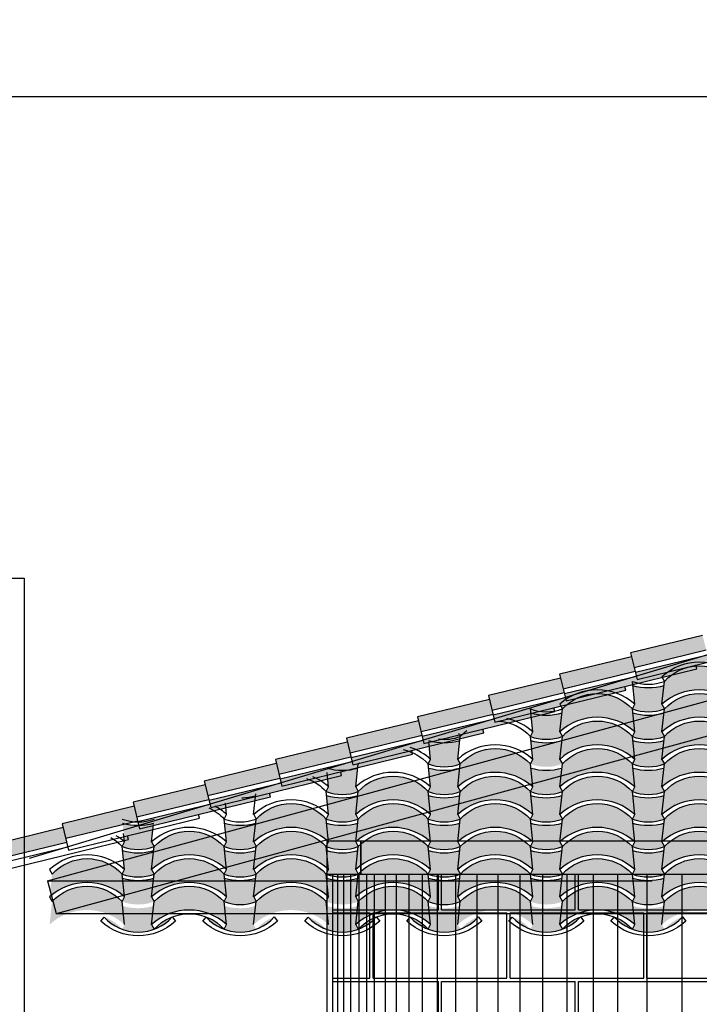
# Model space of a CAD drawing. Units: millimetres. Extents: x 648 to 883, y 377 to 426.
# Drawn here: x 663 to 665, y 380 to 383 of the extents above; entities that cross this region are included whole.
import ezdxf

# ---------------------------------------------------------------- set-up
doc = ezdxf.new("R2010")
doc.units = ezdxf.units.MM
doc.header["$LTSCALE"] = 0.01
for name, color, linetype in [('1', 1, 'Continuous'), ('2', 2, 'Continuous'), ('4', 4, 'Continuous')]:
    doc.layers.add(name, color=color, linetype=linetype)
doc.styles.add('jedv01', font='romans.shx')
doc.dimstyles.new('1.100', dxfattribs={"dimtxt": 0.15, "dimasz": 0.1, "dimexe": 0.175, "dimexo": 0.25, "dimgap": 0.04, "dimtad": 1, "dimrnd": 0.01, "dimzin": 4, "dimtxsty": 'jedv01', "dimblk": 'OBLIQUE', "dimcen": 0, "dimse1": 1, "dimse2": 1, "dimclre": 1, "dimazin": 0, "dimtfac": 1, "dimtix": 1, "dimtmove": 1, "dimatfit": 0, "dimldrblk": 'OBLIQUE', "dimfxl": 0, "dimarcsym": 0})

# ---------------------------------------------------------------- blocks, each defined once
blk = doc.blocks.new('_Oblique')
at = {"color": 0, "linetype": 'ByBlock', "lineweight": -2}
blk.add_line((-0.5, -0.5), (0.5, 0.5), dxfattribs=at)
blk = doc.blocks.new('*D471')
at = {"layer": '4', "color": 0, "linetype": 'ByBlock', "lineweight": -2}
blk.add_line((662.6809, 382.6489), (667.4309, 382.6489), dxfattribs=at)
at = {"layer": 'Defpoints', "color": 0, "linetype": 'ByBlock'}
for p in [(667.4309, 382.6489), (662.6809, 381.2187), (667.4309, 380.0107)]:
    blk.add_point(p, dxfattribs=at)
at = {"layer": '4', "color": 0, "linetype": 'ByBlock', "lineweight": -2, "xscale": 0.1, "yscale": 0.1, "zscale": 0.1, "rotation": 180}
blk.add_blockref('_Oblique', (662.6809, 382.6489), dxfattribs=at)
at = {"layer": '4', "color": 0, "linetype": 'ByBlock', "lineweight": -2, "xscale": 0.1, "yscale": 0.1, "zscale": 0.1}
blk.add_blockref('_Oblique', (667.4309, 382.6489), dxfattribs=at)
at = {"layer": '4', "color": 0, "linetype": 'ByBlock', "insert": (665.0559, 382.7782), "char_height": 0.15, "attachment_point": 5, "style": 'jedv01'}
blk.add_mtext('4,75', dxfattribs=at)

msp = doc.modelspace()

# ---------------------------------------------------------------- hatches: boundary and pattern name
at = {"layer": '1', "linetype": 'ByBlock'}
for points in [[(664.7322, 380.9124), (664.7322, 380.9123), (664.7322, 380.9123), (664.7322, 380.9123), (664.7308, 380.8994, 0.000021), (664.7308, 380.8994, -0.000021), (664.7308, 380.8994), (664.7249, 380.8444, -0.387598), (664.9473, 380.8444), (664.9404, 380.9124, 0.440029)], [(664.7306, 380.8994, -0.14211), (664.6386, 380.8994), (664.6442, 380.8444), (664.6373, 380.8307, 0.180693), (664.732, 380.8307), (664.7247, 380.8444)], [(664.6373, 380.8306, 0.441202), (664.4294, 380.8307), (664.4294, 380.8307, -0.00061), (664.4291, 380.8306), (664.4277, 380.8176, 0.000021), (664.4277, 380.8177, -0.000021), (664.4277, 380.8176), (664.4218, 380.7627, -0.387598), (664.6442, 380.7627)], [(664.9405, 380.8306, 0.441202), (664.7325, 380.8307), (664.7325, 380.8307, -0.00061), (664.7322, 380.8306), (664.7308, 380.8176, 0.000021), (664.7308, 380.8177, -0.000021), (664.7308, 380.8176), (664.7249, 380.7627, -0.387598), (664.9473, 380.7627)], [(664.4277, 380.8176, -0.14211), (664.3357, 380.8177), (664.3413, 380.7627), (664.3344, 380.749, 0.180693), (664.4291, 380.749), (664.4218, 380.7627)], [(664.7306, 380.8176, -0.14211), (664.6386, 380.8177), (664.6442, 380.7627), (664.6373, 380.749, 0.180693), (664.732, 380.749), (664.7247, 380.7627)], [(664.4291, 380.749), (664.4291, 380.7489), (664.4291, 380.7489), (664.4291, 380.7489), (664.4277, 380.7359, 0.000021), (664.4277, 380.7359, -0.000021), (664.4277, 380.7359), (664.4218, 380.681, -0.387598), (664.6442, 380.681), (664.6373, 380.749, 0.440029)], [(664.7322, 380.749), (664.7322, 380.7489), (664.7322, 380.7489), (664.7322, 380.7489), (664.7308, 380.7359, 0.000021), (664.7308, 380.7359, -0.000021), (664.7308, 380.7359), (664.7249, 380.681, -0.387598), (664.9473, 380.681), (664.9404, 380.749, 0.440029)], [(664.1246, 380.7359, -0.14211), (664.0326, 380.736), (664.0381, 380.681), (664.0313, 380.6673, 0.180693), (664.126, 380.6673), (664.1186, 380.681)], [(664.4277, 380.7359, -0.14211), (664.3357, 380.736), (664.3413, 380.681), (664.3344, 380.6673, 0.180693), (664.4291, 380.6673), (664.4218, 380.681)], [(664.7306, 380.7359, -0.14211), (664.6386, 380.736), (664.6442, 380.681), (664.6373, 380.6673, 0.180693), (664.732, 380.6673), (664.7247, 380.681)], [(664.1262, 380.6673), (664.1262, 380.6672), (664.1262, 380.6672), (664.1262, 380.6672), (664.1248, 380.6542, 0.000021), (664.1248, 380.6542, -0.000021), (664.1248, 380.6542), (664.1189, 380.5993, -0.387598), (664.3413, 380.5993), (664.3344, 380.6673, 0.440029)], [(664.4291, 380.6673), (664.4291, 380.6672), (664.4291, 380.6672), (664.4291, 380.6672), (664.4277, 380.6542, 0.000021), (664.4277, 380.6542, -0.000021), (664.4277, 380.6542), (664.4218, 380.5993, -0.387598), (664.6442, 380.5993), (664.6373, 380.6673, 0.440029)], [(664.7322, 380.6673), (664.7322, 380.6672), (664.7322, 380.6672), (664.7322, 380.6672), (664.7308, 380.6542, 0.000021), (664.7308, 380.6542, -0.000021), (664.7308, 380.6542), (664.7249, 380.5993, -0.387598), (664.9473, 380.5993), (664.9404, 380.6673, 0.440029)], [(663.8217, 380.6542, -0.14211), (663.7297, 380.6543), (663.7352, 380.5993), (663.7284, 380.5855, 0.180693), (663.8231, 380.5855), (663.8157, 380.5993)], [(663.823, 380.5851), (663.8217, 380.5725, 0.000021), (663.8217, 380.5725, -0.000021), (663.8217, 380.5725), (663.8157, 380.5175, -0.387598), (664.0381, 380.5175), (664.0313, 380.5854, 0.442338)], [(664.1246, 380.6542, -0.14211), (664.0326, 380.6543), (664.0381, 380.5993), (664.0313, 380.5855, 0.180693), (664.126, 380.5855), (664.1186, 380.5993)], [(664.1262, 380.5851), (664.1248, 380.5725, 0.000021), (664.1248, 380.5725, -0.000021), (664.1248, 380.5725), (664.1189, 380.5175, -0.387598), (664.3413, 380.5175), (664.3344, 380.5854, 0.442338)], [(664.4277, 380.6542, -0.14211), (664.3357, 380.6543), (664.3413, 380.5993), (664.3344, 380.5855, 0.180693), (664.4291, 380.5855), (664.4218, 380.5993)], [(664.429, 380.5851), (664.4277, 380.5725, 0.000021), (664.4277, 380.5725, -0.000021), (664.4277, 380.5725), (664.4218, 380.5175, -0.387598), (664.6442, 380.5175), (664.6373, 380.5854, 0.442338)], [(664.7306, 380.6542, -0.14211), (664.6386, 380.6543), (664.6442, 380.5993), (664.6373, 380.5855, 0.180693), (664.732, 380.5855), (664.7247, 380.5993)], [(664.7322, 380.5851), (664.7308, 380.5725, 0.000021), (664.7308, 380.5725, -0.000021), (664.7308, 380.5725), (664.7249, 380.5175, -0.387598), (664.9473, 380.5175), (664.9405, 380.5854, 0.442338)], [(663.8217, 380.5725, -0.14211), (663.7297, 380.5725), (663.7352, 380.5175), (663.7284, 380.5038, 0.180693), (663.8231, 380.5038), (663.8157, 380.5175)], [(664.1246, 380.5725, -0.14211), (664.0326, 380.5725), (664.0381, 380.5175), (664.0313, 380.5038, 0.180693), (664.126, 380.5038), (664.1186, 380.5175)], [(664.4277, 380.5725, -0.14211), (664.3357, 380.5725), (664.3413, 380.5175), (664.3344, 380.5038, 0.180693), (664.4291, 380.5038), (664.4218, 380.5175)], [(664.7306, 380.5725, -0.14211), (664.6386, 380.5725), (664.6442, 380.5175), (664.6373, 380.5038, 0.180693), (664.732, 380.5038), (664.7247, 380.5175)], [(663.5202, 380.5038), (663.5202, 380.5037), (663.5202, 380.5037), (663.5202, 380.5037), (663.5188, 380.4908, 0.000021), (663.5188, 380.4908, -0.000021), (663.5188, 380.4908), (663.5128, 380.4358, -0.387598), (663.7352, 380.4358), (663.7284, 380.5038, 0.440029)], [(663.8231, 380.5038), (663.8231, 380.5037), (663.8231, 380.5037), (663.8231, 380.5037), (663.8217, 380.4908, 0.000021), (663.8217, 380.4908, -0.000021), (663.8217, 380.4908), (663.8157, 380.4358, -0.387598), (664.0381, 380.4358), (664.0313, 380.5038, 0.440029)], [(664.1262, 380.5038), (664.1262, 380.5037), (664.1262, 380.5037), (664.1262, 380.5037), (664.1248, 380.4908, 0.000021), (664.1248, 380.4908, -0.000021), (664.1248, 380.4908), (664.1189, 380.4358, -0.387598), (664.3413, 380.4358), (664.3344, 380.5038, 0.440029)], [(664.4291, 380.5038), (664.4291, 380.5037), (664.4291, 380.5037), (664.4291, 380.5037), (664.4277, 380.4908, 0.000021), (664.4277, 380.4908, -0.000021), (664.4277, 380.4908), (664.4218, 380.4358, -0.387598), (664.6442, 380.4358), (664.6373, 380.5038, 0.440029)], [(664.7322, 380.5038), (664.7322, 380.5037), (664.7322, 380.5037), (664.7322, 380.5037), (664.7308, 380.4908, 0.000021), (664.7308, 380.4908, -0.000021), (664.7308, 380.4908), (664.7249, 380.4358, -0.387598), (664.9473, 380.4358), (664.9404, 380.5038, 0.440029)], [(663.2156, 380.4908, -0.14211), (663.1237, 380.4908), (663.1292, 380.4358), (663.1224, 380.4221, 0.180693), (663.217, 380.4221), (663.2097, 380.4358)], [(663.5185, 380.4908, -0.14211), (663.4266, 380.4908), (663.4321, 380.4358), (663.4253, 380.4221, 0.180693), (663.5199, 380.4221), (663.5126, 380.4358)], [(663.8217, 380.4908, -0.14211), (663.7297, 380.4908), (663.7352, 380.4358), (663.7284, 380.4221, 0.180693), (663.8231, 380.4221), (663.8157, 380.4358)], [(664.1246, 380.4908, -0.14211), (664.0326, 380.4908), (664.0381, 380.4358), (664.0313, 380.4221, 0.180693), (664.126, 380.4221), (664.1186, 380.4358)], [(664.4277, 380.4908, -0.14211), (664.3357, 380.4908), (664.3413, 380.4358), (664.3344, 380.4221, 0.180693), (664.4291, 380.4221), (664.4218, 380.4358)], [(664.7306, 380.4908, -0.14211), (664.6386, 380.4908), (664.6442, 380.4358), (664.6373, 380.4221, 0.180693), (664.732, 380.4221), (664.7247, 380.4358)], [(663.2171, 380.4221), (663.2171, 380.422), (663.2171, 380.422), (663.2171, 380.422), (663.2157, 380.409, 0.000021), (663.2157, 380.409, -0.000021), (663.2157, 380.409), (663.2097, 380.3541, -0.387598), (663.4321, 380.3541), (663.4253, 380.4221, 0.440029)], [(663.5202, 380.4221), (663.5202, 380.422), (663.5202, 380.422), (663.5202, 380.422), (663.5188, 380.409, 0.000021), (663.5188, 380.409, -0.000021), (663.5188, 380.409), (663.5128, 380.3541, -0.387598), (663.7352, 380.3541), (663.7284, 380.4221, 0.440029)], [(663.8231, 380.4221), (663.8231, 380.422), (663.8231, 380.422), (663.8231, 380.422), (663.8217, 380.409, 0.000021), (663.8217, 380.409, -0.000021), (663.8217, 380.409), (663.8157, 380.3541, -0.387598), (664.0381, 380.3541), (664.0313, 380.4221, 0.440029)], [(664.1262, 380.4221), (664.1262, 380.422), (664.1262, 380.422), (664.1262, 380.422), (664.1248, 380.409, 0.000021), (664.1248, 380.409, -0.000021), (664.1248, 380.409), (664.1189, 380.3541, -0.387598), (664.3413, 380.3541), (664.3344, 380.4221, 0.440029)], [(664.4291, 380.4221), (664.4291, 380.422), (664.4291, 380.422), (664.4291, 380.422), (664.4277, 380.409, 0.000021), (664.4277, 380.409, -0.000021), (664.4277, 380.409), (664.4218, 380.3541, -0.387598), (664.6442, 380.3541), (664.6373, 380.4221, 0.440029)], [(664.7322, 380.4221), (664.7322, 380.422), (664.7322, 380.422), (664.7322, 380.422), (664.7308, 380.409, 0.000021), (664.7308, 380.409, -0.000021), (664.7308, 380.409), (664.7249, 380.3541, -0.387598), (664.9473, 380.3541), (664.9404, 380.4221, 0.440029)], [(663.2156, 380.409, -0.14211), (663.1237, 380.4091), (663.1292, 380.3541), (663.1224, 380.3404, 0.180693), (663.2171, 380.3404), (663.2097, 380.3541)], [(663.5185, 380.409, -0.14211), (663.4266, 380.4091), (663.4321, 380.3541), (663.4253, 380.3404, 0.180693), (663.5199, 380.3404), (663.5126, 380.3541)], [(663.8217, 380.409, -0.14211), (663.7297, 380.4091), (663.7352, 380.3541), (663.7284, 380.3404, 0.180693), (663.8231, 380.3404), (663.8157, 380.3541)], [(664.1246, 380.409, -0.14211), (664.0326, 380.4091), (664.0381, 380.3541), (664.0313, 380.3404, 0.180693), (664.126, 380.3404), (664.1186, 380.3541)], [(664.4277, 380.409, -0.14211), (664.3357, 380.4091), (664.3413, 380.3541), (664.3344, 380.3404, 0.180693), (664.4291, 380.3404), (664.4218, 380.3541)], [(664.7306, 380.409, -0.14211), (664.6386, 380.4091), (664.6442, 380.3541), (664.6373, 380.3404, 0.180693), (664.732, 380.3404), (664.7247, 380.3541)], [(663.1224, 380.3403, 0.442338), (662.9141, 380.34), (662.9128, 380.3273, 0.000021), (662.9128, 380.3273, -0.000021), (662.9128, 380.3273), (662.9068, 380.2724, -0.387598), (663.1292, 380.2724)], [(663.4253, 380.3403, 0.442338), (663.217, 380.34), (663.2157, 380.3273, 0.000021), (663.2157, 380.3273, -0.000021), (663.2157, 380.3273), (663.2097, 380.2724, -0.387598), (663.4321, 380.2724)], [(663.7284, 380.3403, 0.442338), (663.5201, 380.34), (663.5188, 380.3273, 0.000021), (663.5188, 380.3273, -0.000021), (663.5188, 380.3273), (663.5128, 380.2724, -0.387598), (663.7352, 380.2724)], [(664.0313, 380.3403, 0.442338), (663.823, 380.34), (663.8217, 380.3273, 0.000021), (663.8217, 380.3273, -0.000021), (663.8217, 380.3273), (663.8157, 380.2724, -0.387598), (664.0381, 380.2724)], [(664.3344, 380.3403, 0.442338), (664.1262, 380.34), (664.1248, 380.3273, 0.000021), (664.1248, 380.3273, -0.000021), (664.1248, 380.3273), (664.1189, 380.2724, -0.387598), (664.3413, 380.2724)], [(664.6373, 380.3403, 0.442338), (664.429, 380.34), (664.4277, 380.3273, 0.000021), (664.4277, 380.3273, -0.000021), (664.4277, 380.3273), (664.4218, 380.2724, -0.387598), (664.6442, 380.2724)], [(664.9405, 380.3403, 0.442338), (664.7322, 380.34), (664.7308, 380.3273, 0.000021), (664.7308, 380.3273, -0.000021), (664.7308, 380.3273), (664.7249, 380.2724, -0.387598), (664.9473, 380.2724)], [(663.2156, 380.3273, -0.14211), (663.1237, 380.3274), (663.1292, 380.2724), (663.1224, 380.2586, 0.180693), (663.2171, 380.2586), (663.2097, 380.2724)], [(663.5185, 380.3273, -0.14211), (663.4266, 380.3274), (663.4321, 380.2724), (663.4253, 380.2586, 0.180693), (663.5199, 380.2586), (663.5126, 380.2724)], [(663.8217, 380.3273, -0.14211), (663.7297, 380.3274), (663.7352, 380.2724), (663.7284, 380.2586, 0.180693), (663.8231, 380.2586), (663.8157, 380.2724)], [(664.1246, 380.3273, -0.14211), (664.0326, 380.3274), (664.0381, 380.2724), (664.0313, 380.2586, 0.180693), (664.126, 380.2586), (664.1186, 380.2724)], [(664.4277, 380.3273, -0.14211), (664.3357, 380.3274), (664.3413, 380.2724), (664.3344, 380.2586, 0.180693), (664.4291, 380.2586), (664.4218, 380.2724)], [(664.7306, 380.3273, -0.14211), (664.6386, 380.3274), (664.6442, 380.2724), (664.6373, 380.2586, 0.180693), (664.732, 380.2586), (664.7247, 380.2724)], [(662.9142, 380.2586), (662.9142, 380.2586), (662.9142, 380.2586), (662.9142, 380.2586), (662.9128, 380.2456, 0.000021), (662.9128, 380.2456, -0.000021), (662.9128, 380.2456), (662.9068, 380.1906, -0.387598), (663.1292, 380.1906), (663.1224, 380.2586, 0.440029)], [(663.2171, 380.2586), (663.2171, 380.2586), (663.2171, 380.2586), (663.2171, 380.2586), (663.2157, 380.2456, 0.000021), (663.2157, 380.2456, -0.000021), (663.2157, 380.2456), (663.2097, 380.1906, -0.387598), (663.4321, 380.1906), (663.4253, 380.2586, 0.440029)], [(663.5202, 380.2586), (663.5202, 380.2586), (663.5202, 380.2586), (663.5202, 380.2586), (663.5188, 380.2456, 0.000021), (663.5188, 380.2456, -0.000021), (663.5188, 380.2456), (663.5128, 380.1906, -0.387598), (663.7352, 380.1906), (663.7284, 380.2586, 0.440029)], [(663.8231, 380.2586), (663.8231, 380.2586), (663.8231, 380.2586), (663.8231, 380.2586), (663.8217, 380.2456, 0.000021), (663.8217, 380.2456, -0.000021), (663.8217, 380.2456), (663.8157, 380.1906, -0.387598), (664.0381, 380.1906), (664.0313, 380.2586, 0.440029)], [(664.1262, 380.2586), (664.1262, 380.2586), (664.1262, 380.2586), (664.1262, 380.2586), (664.1248, 380.2456, 0.000021), (664.1248, 380.2456, -0.000021), (664.1248, 380.2456), (664.1189, 380.1906, -0.387598), (664.3413, 380.1906), (664.3344, 380.2586, 0.440029)], [(664.4291, 380.2586), (664.4291, 380.2586), (664.4291, 380.2586), (664.4291, 380.2586), (664.4277, 380.2456, 0.000021), (664.4277, 380.2456, -0.000021), (664.4277, 380.2456), (664.4218, 380.1906, -0.387598), (664.6442, 380.1906), (664.6373, 380.2586, 0.440029)], [(664.7322, 380.2586), (664.7322, 380.2586), (664.7322, 380.2586), (664.7322, 380.2586), (664.7308, 380.2456, 0.000021), (664.7308, 380.2456, -0.000021), (664.7308, 380.2456), (664.7249, 380.1906, -0.387598), (664.9473, 380.1906), (664.9404, 380.2586, 0.440029)]]:
    msp.add_hatch(color=30, dxfattribs=at).paths.add_polyline_path(points)
h = msp.add_hatch(color=30, dxfattribs=at)
h.paths.add_polyline_path([(663.2706, 380.2133, 0.115913), (663.2174, 380.177, 0.120402)])
h.paths.add_polyline_path([(663.2156, 380.2456, -0.14211), (663.1237, 380.2456), (663.1292, 380.1906), (663.1223, 380.1769, 0.180772), (663.2173, 380.177), (663.2097, 380.1906)])
h.paths.add_polyline_path([(663.0688, 380.2134, 0.120769), (663.1222, 380.177, 0.116369)])
h = msp.add_hatch(color=30, dxfattribs=at)
h.paths.add_polyline_path([(663.5735, 380.2133, 0.115913), (663.5203, 380.177, 0.120402)])
h.paths.add_polyline_path([(663.5185, 380.2456, -0.14211), (663.4266, 380.2456), (663.4321, 380.1906), (663.4252, 380.1769, 0.180772), (663.5202, 380.177), (663.5126, 380.1906)])
h.paths.add_polyline_path([(663.3717, 380.2134, 0.120769), (663.4251, 380.177, 0.116369)])
h = msp.add_hatch(color=30, dxfattribs=at)
h.paths.add_polyline_path([(663.8767, 380.2133, 0.115913), (663.8234, 380.177, 0.120402)])
h.paths.add_polyline_path([(663.8217, 380.2456, -0.14211), (663.7297, 380.2456), (663.7352, 380.1906), (663.7283, 380.1769, 0.180772), (663.8234, 380.177), (663.8157, 380.1906)])
h.paths.add_polyline_path([(663.6748, 380.2134, 0.120769), (663.7282, 380.177, 0.116369)])
h = msp.add_hatch(color=30, dxfattribs=at)
h.paths.add_polyline_path([(664.1796, 380.2133, 0.115913), (664.1263, 380.177, 0.120402)])
h.paths.add_polyline_path([(664.1246, 380.2456, -0.14211), (664.0326, 380.2456), (664.0381, 380.1906), (664.0312, 380.1769, 0.180772), (664.1263, 380.177), (664.1186, 380.1906)])
h.paths.add_polyline_path([(663.9777, 380.2134, 0.120769), (664.0311, 380.177, 0.116369)])
h = msp.add_hatch(color=30, dxfattribs=at)
h.paths.add_polyline_path([(664.4827, 380.2133, 0.115913), (664.4295, 380.177, 0.120402)])
h.paths.add_polyline_path([(664.4277, 380.2456, -0.14211), (664.3357, 380.2456), (664.3413, 380.1906), (664.3344, 380.1769, 0.180772), (664.4294, 380.177), (664.4218, 380.1906)])
h.paths.add_polyline_path([(664.2808, 380.2134, 0.120769), (664.3342, 380.177, 0.116369)])
h = msp.add_hatch(color=30, dxfattribs=at)
h.paths.add_polyline_path([(664.7856, 380.2133, 0.115913), (664.7324, 380.177, 0.120402)])
h.paths.add_polyline_path([(664.7306, 380.2456, -0.14211), (664.6386, 380.2456), (664.6442, 380.1906), (664.6373, 380.1769, 0.180772), (664.7323, 380.177), (664.7247, 380.1906)])
h.paths.add_polyline_path([(664.5837, 380.2134, 0.120769), (664.6371, 380.177, 0.116369)])
at = {"layer": '2', "linetype": 'ByBlock'}
for points in [[(664.8566, 381.0047), (664.8458, 381.0489), (664.6321, 380.9968), (664.6429, 380.9526)], [(665.0398, 381.0131), (665.0371, 381.0244), (664.8622, 380.9818), (664.86, 380.9906), (664.6463, 380.9385), (664.6512, 380.9185)], [(664.6456, 380.9413), (664.6348, 380.9855), (664.4211, 380.9335), (664.4319, 380.8893)], [(664.8288, 380.9498), (664.8261, 380.9611), (664.6512, 380.9185), (664.649, 380.9272), (664.4353, 380.8752), (664.4402, 380.8551)], [(664.4346, 380.878), (664.4238, 380.9222), (664.2101, 380.8701), (664.2209, 380.8259)], [(664.6178, 380.8864), (664.6151, 380.8977), (664.4402, 380.8551), (664.438, 380.8639), (664.2243, 380.8118), (664.2292, 380.7918)], [(664.2128, 380.8588), (663.9991, 380.8068), (664.0099, 380.7626), (664.2236, 380.8146)], [(664.4068, 380.8231), (664.4041, 380.8344), (664.2292, 380.7918), (664.227, 380.8005), (664.0133, 380.7485), (664.0182, 380.7284)], [(664.0126, 380.7513), (664.0018, 380.7955), (663.7881, 380.7434), (663.7989, 380.6992)], [(664.1958, 380.7597), (664.1931, 380.771), (664.0182, 380.7284), (664.016, 380.7372), (663.8023, 380.6851), (663.8072, 380.6651)], [(663.7908, 380.7321), (663.5771, 380.6801), (663.5879, 380.6358), (663.8016, 380.6879)], [(663.9848, 380.6964), (663.9821, 380.7077), (663.8072, 380.6651), (663.805, 380.6738), (663.5913, 380.6218), (663.5962, 380.6017)], [(663.5906, 380.6246), (663.5798, 380.6688), (663.3661, 380.6167), (663.3769, 380.5725)], [(663.7738, 380.633), (663.7711, 380.6443), (663.5962, 380.6017), (663.594, 380.6105), (663.3803, 380.5584), (663.3852, 380.5384)], [(663.3688, 380.6054), (663.1551, 380.5534), (663.1659, 380.5091), (663.3796, 380.5612)], [(663.5628, 380.5697), (663.5601, 380.581), (663.3852, 380.5384), (663.383, 380.5471), (663.1693, 380.4951), (663.1742, 380.475)], [(663.1686, 380.4979), (663.1578, 380.5421), (662.9441, 380.49), (662.9549, 380.4458)], [(662.9468, 380.4787), (662.7331, 380.4267), (662.7439, 380.3824), (662.9576, 380.4345)]]:
    msp.add_hatch(color=1, dxfattribs=at).paths.add_polyline_path(points)
at = {"layer": '4', "linetype": 'ByBlock'}
h = msp.add_hatch(dxfattribs=at)
h.set_pattern_fill('AR-B816C', color=30, scale=0.001, style=0)
h.set_pattern_definition([(0, (-929.62702, 269.27777), (0.2032, 0.2032), [0.396875, -0.009525]), (0, (-929.83022, 269.2873), (0.2032, 0.2032), [0.396875, -0.009525]), (90, (-929.62702, 269.27777), (-0.2032, 0.2032), [-0.212725, 0.193675]), (90, (-929.63654, 269.27777), (-0.2032, 0.2032), [-0.212725, 0.193675])])
h.paths.add_polyline_path([(663.7472, 380.3387), (663.7472, 379.5387), (665.2309, 379.5387), (667.4309, 379.5387), (667.4309, 380.3387)])
h.paths.add_polyline_path([(665.2309, 379.5387), (665.2309, 378.3387), (667.4309, 378.3387), (667.4309, 379.5387)])
h.paths.add_polyline_path([(663.7472, 378.3387), (663.7472, 377.3387), (667.4309, 377.3387), (667.4309, 378.3387)])

# ---------------------------------------------------------------- linework, layer by layer
at = {"color": 252}
for p, q in [((663.7472, 380.3387), (663.7472, 377.3387)), ((663.7621, 380.3387), (663.7621, 377.3387)), ((663.7792, 380.3387), (663.7792, 377.3387)), ((663.8002, 380.3387), (663.8002, 377.3387)), ((663.8249, 380.3387), (663.8249, 377.3387)), ((663.8478, 380.3387), (663.8478, 377.3387)), ((663.8706, 380.3387), (663.8706, 377.3387)), ((663.903, 380.3387), (663.903, 377.3387)), ((663.9354, 380.3387), (663.9354, 377.3387)), ((663.9735, 380.3387), (663.9735, 377.3387)), ((664.0135, 380.3387), (664.0135, 377.3387)), ((664.0573, 380.3387), (664.0573, 377.3387)), ((664.1125, 380.3387), (664.1125, 377.3387)), ((664.1754, 380.3387), (664.1754, 377.3387)), ((664.2382, 380.3387), (664.2382, 377.3387)), ((664.303, 380.3387), (664.303, 377.3387)), ((664.3701, 380.3387), (664.3701, 377.3387)), ((664.4425, 380.3387), (664.4425, 377.3387)), ((664.5206, 380.3387), (664.5206, 377.3387)), ((664.593, 380.3387), (664.593, 377.3387)), ((664.6806, 380.3387), (664.6806, 377.3387)), ((664.784, 380.3387), (664.784, 377.3387))]:
    msp.add_line(p, q, dxfattribs=at)
at = {"color": 1}
msp.add_lwpolyline([(663.8309, 380.3387), (663.7309, 380.3387), (663.7309, 380.4387), (663.8309, 380.4387)], close=True, dxfattribs=at)
at = {"color": 30}
msp.add_lwpolyline([(667.4309, 380.3387), (667.4309, 377.3387), (663.7309, 377.3387), (663.7309, 380.3387)], dxfattribs=at)
msp.add_lwpolyline([(667.4309, 380.3387), (667.4309, 377.3387), (663.7309, 377.3387), (663.7309, 380.3387)], dxfattribs=at)
at = {"layer": '1', "color": 32, "linetype": 'ByBlock'}
for p, q in [((664.6442, 380.8444), (664.6371, 380.9124)), ((664.7247, 380.8444), (664.7322, 380.9124)), ((664.3413, 380.7627), (664.3344, 380.8307)), ((664.4218, 380.7627), (664.4293, 380.8307)), ((664.6442, 380.7627), (664.6372, 380.8307)), ((664.7247, 380.7627), (664.7322, 380.8307)), ((664.1186, 380.681), (664.1262, 380.749)), ((664.3413, 380.681), (664.3344, 380.749)), ((664.4218, 380.681), (664.4294, 380.749)), ((664.6442, 380.681), (664.6371, 380.749)), ((664.7247, 380.681), (664.7322, 380.749)), ((664.0381, 380.681), (664.0328, 380.7327)), ((663.8157, 380.5993), (663.8234, 380.6673)), ((664.0381, 380.5993), (664.0311, 380.6673)), ((664.1186, 380.5993), (664.1262, 380.6673)), ((664.3413, 380.5993), (664.3344, 380.6673)), ((664.4218, 380.5993), (664.4294, 380.6673)), ((664.6442, 380.5993), (664.6371, 380.6673)), ((664.7247, 380.5993), (664.7322, 380.6673)), ((663.7352, 380.5993), (663.7309, 380.6421)), ((663.5126, 380.5175), (663.5194, 380.5786)), ((663.7352, 380.5175), (663.7284, 380.5855)), ((663.8157, 380.5175), (663.8233, 380.5855)), ((664.0381, 380.5175), (664.0312, 380.5855)), ((664.1186, 380.5175), (664.1262, 380.5855)), ((664.3413, 380.5175), (664.3344, 380.5855)), ((664.4218, 380.5175), (664.4293, 380.5855)), ((664.6442, 380.5175), (664.6372, 380.5855)), ((664.7247, 380.5175), (664.7322, 380.5855)), ((663.4321, 380.5175), (663.4287, 380.5514)), ((663.2097, 380.4358), (663.2155, 380.4874)), ((663.4321, 380.4358), (663.4251, 380.5038)), ((663.5126, 380.4358), (663.5202, 380.5038)), ((663.7352, 380.4358), (663.7284, 380.5038)), ((663.8157, 380.4358), (663.8234, 380.5038)), ((664.0381, 380.4358), (664.0311, 380.5038)), ((664.1186, 380.4358), (664.1262, 380.5038)), ((664.3413, 380.4358), (664.3344, 380.5038)), ((664.4218, 380.4358), (664.4294, 380.5038)), ((664.6442, 380.4358), (664.6371, 380.5038)), ((664.7247, 380.4358), (664.7322, 380.5038)), ((663.1292, 380.4358), (663.1267, 380.4608)), ((663.1292, 380.3541), (663.1224, 380.4221)), ((663.2097, 380.3541), (663.2174, 380.4221)), ((663.4321, 380.3541), (663.4251, 380.4221)), ((663.5126, 380.3541), (663.5202, 380.4221)), ((663.7352, 380.3541), (663.7284, 380.4221)), ((663.8157, 380.3541), (663.8234, 380.4221)), ((664.0381, 380.3541), (664.0311, 380.4221)), ((664.1186, 380.3541), (664.1262, 380.4221)), ((664.3413, 380.3541), (664.3344, 380.4221)), ((664.4218, 380.3541), (664.4294, 380.4221)), ((664.6442, 380.3541), (664.6371, 380.4221)), ((664.7247, 380.3541), (664.7322, 380.4221)), ((663.1292, 380.2724), (663.1224, 380.3404)), ((663.2097, 380.2724), (663.2172, 380.3404)), ((663.4321, 380.2724), (663.4252, 380.3404)), ((663.5126, 380.2724), (663.5202, 380.3404)), ((663.7352, 380.2724), (663.7284, 380.3404)), ((663.8157, 380.2724), (663.8233, 380.3404)), ((664.0381, 380.2724), (664.0312, 380.3404)), ((664.1186, 380.2724), (664.1262, 380.3404)), ((664.3413, 380.2724), (664.3344, 380.3404)), ((664.4218, 380.2724), (664.4293, 380.3404)), ((664.6442, 380.2724), (664.6372, 380.3404)), ((664.7247, 380.2724), (664.7322, 380.3404)), ((663.1292, 380.1906), (663.1224, 380.2586)), ((663.2097, 380.1906), (663.2174, 380.2586)), ((663.7352, 380.1906), (663.7284, 380.2586)), ((663.8157, 380.1906), (663.8234, 380.2586)), ((664.3413, 380.1906), (664.3344, 380.2586)), ((664.4218, 380.1906), (664.4294, 380.2586))]:
    msp.add_line(p, q, dxfattribs=at)
at = {"layer": '1', "linetype": 'ByBlock'}
for p, q in [((663.4321, 380.1906), (663.4251, 380.2586)), ((663.5126, 380.1906), (663.5202, 380.2586)), ((664.0381, 380.1906), (664.0311, 380.2586)), ((664.1186, 380.1906), (664.1262, 380.2586)), ((664.6442, 380.1906), (664.6371, 380.2586)), ((664.7247, 380.1906), (664.7322, 380.2586))]:
    msp.add_line(p, q, dxfattribs=at)
at = {"layer": '1', "color": 32, "linetype": 'ByBlock'}
for points in [[(664.7249, 380.9261), (664.7322, 380.9124, -0.440008), (664.9404, 380.9124), (664.9473, 380.9261, 0.387598)], [(664.4218, 380.8444), (664.4293, 380.8307, -0.440599), (664.6372, 380.8307), (664.6442, 380.8444, 0.387598)], [(664.7249, 380.8444), (664.7325, 380.8307, -0.440889), (664.9404, 380.8307), (664.9473, 380.8444, 0.387598)], [(664.4218, 380.7627), (664.4294, 380.749, -0.440889), (664.6372, 380.749), (664.6442, 380.7627, 0.387598)], [(664.7249, 380.7627), (664.7322, 380.749, -0.440008), (664.9404, 380.749), (664.9473, 380.7627, 0.387598)], [(664.1189, 380.681), (664.1262, 380.6673, -0.440008), (664.3344, 380.6673), (664.3413, 380.681, 0.387598)], [(664.4218, 380.681), (664.4294, 380.6673, -0.440889), (664.6372, 380.6673), (664.6442, 380.681, 0.387598)], [(664.7249, 380.681), (664.7322, 380.6673, -0.440008), (664.9404, 380.6673), (664.9473, 380.681, 0.387598)], [(663.8157, 380.5993), (663.8233, 380.5855, -0.440599), (664.0312, 380.5855), (664.0381, 380.5993, 0.387598)], [(664.1189, 380.5993), (664.1265, 380.5855, -0.440889), (664.3343, 380.5855), (664.3413, 380.5993, 0.387598)], [(664.4218, 380.5993), (664.4293, 380.5855, -0.440599), (664.6372, 380.5855), (664.6442, 380.5993, 0.387598)], [(664.7249, 380.5993), (664.7325, 380.5855, -0.440889), (664.9404, 380.5855), (664.9473, 380.5993, 0.387598)], [(663.5128, 380.5175), (663.5202, 380.5038, -0.440008), (663.7284, 380.5038), (663.7352, 380.5175, 0.387598)], [(663.8157, 380.5175), (663.8234, 380.5038, -0.440889), (664.0312, 380.5038), (664.0381, 380.5175, 0.387598)], [(664.1189, 380.5175), (664.1262, 380.5038, -0.440008), (664.3344, 380.5038), (664.3413, 380.5175, 0.387598)], [(664.4218, 380.5175), (664.4294, 380.5038, -0.440889), (664.6372, 380.5038), (664.6442, 380.5175, 0.387598)], [(664.7249, 380.5175), (664.7322, 380.5038, -0.440008), (664.9404, 380.5038), (664.9473, 380.5175, 0.387598)], [(663.2097, 380.4358), (663.2174, 380.4221, -0.440889), (663.4252, 380.4221), (663.4321, 380.4358, 0.387598)], [(663.5128, 380.4358), (663.5202, 380.4221, -0.440008), (663.7284, 380.4221), (663.7352, 380.4358, 0.387598)], [(663.8157, 380.4358), (663.8234, 380.4221, -0.440889), (664.0312, 380.4221), (664.0381, 380.4358, 0.387598)], [(664.1189, 380.4358), (664.1262, 380.4221, -0.440008), (664.3344, 380.4221), (664.3413, 380.4358, 0.387598)], [(664.4218, 380.4358), (664.4294, 380.4221, -0.440889), (664.6372, 380.4221), (664.6442, 380.4358, 0.387598)], [(664.7249, 380.4358), (664.7322, 380.4221, -0.440008), (664.9404, 380.4221), (664.9473, 380.4358, 0.387598)], [(662.9068, 380.3541), (662.9145, 380.3404, -0.440889), (663.1223, 380.3404), (663.1292, 380.3541, 0.387598)], [(663.2097, 380.3541), (663.2172, 380.3404, -0.440599), (663.4252, 380.3404), (663.4321, 380.3541, 0.387598)], [(663.5128, 380.3541), (663.5205, 380.3404, -0.440889), (663.7283, 380.3404), (663.7352, 380.3541, 0.387598)], [(663.8157, 380.3541), (663.8233, 380.3404, -0.440599), (664.0312, 380.3404), (664.0381, 380.3541, 0.387598)], [(664.1189, 380.3541), (664.1265, 380.3404, -0.440889), (664.3343, 380.3404), (664.3413, 380.3541, 0.387598)], [(664.4218, 380.3541), (664.4293, 380.3404, -0.440599), (664.6372, 380.3404), (664.6442, 380.3541, 0.387598)], [(664.7249, 380.3541), (664.7325, 380.3404, -0.440889), (664.9404, 380.3404), (664.9473, 380.3541, 0.387598)], [(662.9068, 380.2724), (662.9141, 380.2586, -0.440008), (663.1224, 380.2586), (663.1292, 380.2724, 0.387598)], [(663.2097, 380.2724), (663.2174, 380.2586, -0.440889), (663.4252, 380.2586), (663.4321, 380.2724, 0.387598)], [(663.5128, 380.2724), (663.5202, 380.2586, -0.440008), (663.7284, 380.2586), (663.7352, 380.2724, 0.387598)], [(663.8157, 380.2724), (663.8234, 380.2586, -0.440889), (664.0312, 380.2586), (664.0381, 380.2724, 0.387598)], [(664.1189, 380.2724), (664.1262, 380.2586, -0.440008), (664.3344, 380.2586), (664.3413, 380.2724, 0.387598)], [(664.4218, 380.2724), (664.4294, 380.2586, -0.440889), (664.6372, 380.2586), (664.6442, 380.2724, 0.387598)], [(664.7249, 380.2724), (664.7322, 380.2586, -0.440008), (664.9404, 380.2586), (664.9473, 380.2724, 0.387598)], [(663.2097, 380.1906), (663.2174, 380.1769, -0.440889), (663.4252, 380.1769), (663.4321, 380.1906, 0.387598)], [(663.8157, 380.1906), (663.8234, 380.1769, -0.440889), (664.0312, 380.1769), (664.0381, 380.1906, 0.387598)], [(664.4218, 380.1906), (664.4294, 380.1769, -0.440889), (664.6372, 380.1769), (664.6442, 380.1906, 0.387598)], [(663.0586, 380.2005), (663.0687, 380.213, 0.44236), (663.2708, 380.2131), (663.281, 380.2005, -0.387598)], [(663.3615, 380.2005), (663.3716, 380.213, 0.44236), (663.5737, 380.2131), (663.5839, 380.2005, -0.387598)], [(663.6646, 380.2005), (663.6747, 380.213, 0.44236), (663.8768, 380.2131), (663.887, 380.2005, -0.387598)], [(663.9675, 380.2005), (663.9776, 380.213, 0.44236), (664.1797, 380.2131), (664.1899, 380.2005, -0.387598)], [(664.2706, 380.2005), (664.2807, 380.213, 0.44236), (664.4828, 380.2131), (664.493, 380.2005, -0.387598)], [(664.5735, 380.2005), (664.5836, 380.213, 0.44236), (664.7857, 380.2131), (664.7959, 380.2005, -0.387598)]]:
    msp.add_lwpolyline(points, format="xyb", close=True, dxfattribs=at)
for points in [[(664.6371, 380.9124, 0.179707), (664.7322, 380.9124)], [(664.7308, 380.8994, -0.142735), (664.6384, 380.8995, -0.142735)], [(664.3344, 380.8306, 0.179139), (664.4293, 380.8307, 0.179139)], [(664.4278, 380.8177, -0.14237), (664.3357, 380.8177)], [(664.6373, 380.8306, 0.17937), (664.7322, 380.8307)], [(664.7308, 380.8177, -0.142519), (664.6386, 380.8177, -0.142519)], [(664.239, 380.7945, -0.194311), (664.3344, 380.749), (664.3413, 380.7627, 0.13319), (664.2644, 380.8022, 0.13319)], [(664.062, 380.7414, 0.119884), (664.1262, 380.749)], [(664.1208, 380.7591), (664.1262, 380.749, -0.046183), (664.1455, 380.7665)], [(664.3344, 380.7489, 0.178732), (664.4291, 380.7489, 0.178732)], [(664.6371, 380.749, 0.179707), (664.7322, 380.749)], [(664.1247, 380.736, -0.142735), (664.0324, 380.736, -0.142735)], [(664.4277, 380.7359, -0.142115), (664.3357, 380.736)], [(664.7308, 380.736, -0.142735), (664.6384, 380.736, -0.142735)], [(663.957, 380.7099, -0.155771), (664.0312, 380.6673), (664.0381, 380.681, 0.107262), (663.9776, 380.7161)], [(663.8222, 380.6695), (663.8234, 380.6673, -0.00876), (663.8268, 380.6708, -0.00876)], [(664.0311, 380.6673, 0.179707), (664.1262, 380.6673)], [(664.6371, 380.6673, 0.179707), (664.7322, 380.6673)], [(663.8219, 380.6543, -0.142555), (663.7297, 380.6543)], [(664.1247, 380.6543, -0.142735), (664.0324, 380.6543, -0.142735)], [(664.4279, 380.6543, -0.142555), (664.3357, 380.6543)], [(664.7308, 380.6543, -0.142735), (664.6384, 380.6543, -0.142735)], [(663.67, 380.6238, -0.125908), (663.7283, 380.5855), (663.7352, 380.5993, 0.084988), (663.6884, 380.6293, 0.084988)], [(663.5187, 380.5725, -0.063365), (663.4776, 380.566, -0.063365)], [(663.7284, 380.5854, 0.179139), (663.8233, 380.5855, 0.179139)], [(663.8218, 380.5725, -0.14237), (663.7297, 380.5725)], [(664.0312, 380.5855, 0.17937), (664.1262, 380.5855)], [(664.1247, 380.5725, -0.142519), (664.0325, 380.5726, -0.142519)], [(664.3344, 380.5854, 0.179139), (664.4293, 380.5855, 0.179139)], [(664.4278, 380.5725, -0.14237), (664.3357, 380.5725)], [(664.6373, 380.5855, 0.17937), (664.7322, 380.5855)], [(664.7308, 380.5725, -0.142519), (664.6386, 380.5726, -0.142519)], [(663.38, 380.5368, -0.100313), (663.4252, 380.5038), (663.4321, 380.5175, 0.06481), (663.3972, 380.5419, 0.06481)], [(663.1224, 380.5037, 0.179139), (663.2172, 380.5038, 0.179139)], [(663.2158, 380.4908, -0.14237), (663.1237, 380.4908)], [(663.4251, 380.5038, 0.179707), (663.5202, 380.5038)], [(663.5187, 380.4908, -0.142735), (663.4264, 380.4909, -0.142735)], [(663.7284, 380.5037, 0.179139), (663.8233, 380.5038, 0.179139)], [(663.8218, 380.4908, -0.14237), (663.7297, 380.4908)], [(664.0311, 380.5038, 0.179707), (664.1262, 380.5038)], [(664.1247, 380.4908, -0.142735), (664.0324, 380.4909, -0.142735)], [(664.3344, 380.5037, 0.179139), (664.4293, 380.5038, 0.179139)], [(664.4278, 380.4908, -0.14237), (664.3357, 380.4908)], [(664.6371, 380.5038, 0.179707), (664.7322, 380.5038)], [(664.7308, 380.4908, -0.142735), (664.6384, 380.4909, -0.142735)], [(663.0884, 380.4493, -0.077497), (663.1224, 380.4221), (663.1292, 380.4358, 0.04635), (663.1049, 380.4542, 0.04635)], [(663.1224, 380.422, 0.179139), (663.2172, 380.4221, 0.179139)], [(663.2159, 380.4091, -0.142555), (663.1237, 380.4091)], [(663.2158, 380.4091, -0.14237), (663.1237, 380.4091)], [(663.4251, 380.4221, 0.179707), (663.5202, 380.4221)], [(663.5187, 380.4091, -0.142735), (663.4264, 380.4092, -0.142735)], [(663.7284, 380.422, 0.179139), (663.8233, 380.4221, 0.179139)], [(663.8219, 380.4091, -0.142555), (663.7297, 380.4091)], [(663.8218, 380.4091, -0.14237), (663.7297, 380.4091)], [(664.0311, 380.4221, 0.179707), (664.1262, 380.4221)], [(664.1247, 380.4091, -0.142735), (664.0324, 380.4092, -0.142735)], [(664.3344, 380.422, 0.179139), (664.4293, 380.4221, 0.179139)], [(664.4279, 380.4091, -0.142555), (664.3357, 380.4091)], [(664.4278, 380.4091, -0.14237), (664.3357, 380.4091)], [(664.6371, 380.4221, 0.179707), (664.7322, 380.4221)], [(664.7308, 380.4091, -0.142735), (664.6384, 380.4092, -0.142735)], [(663.1224, 380.3403, 0.179139), (663.2172, 380.3404, 0.179139)], [(663.4252, 380.3403, 0.17937), (663.5202, 380.3404)], [(663.7284, 380.3403, 0.179139), (663.8233, 380.3404, 0.179139)], [(664.0312, 380.3403, 0.17937), (664.1262, 380.3404)], [(664.3344, 380.3403, 0.179139), (664.4293, 380.3404, 0.179139)], [(664.6373, 380.3403, 0.17937), (664.7322, 380.3404)], [(663.2158, 380.3274, -0.14237), (663.1237, 380.3274)], [(663.5187, 380.3274, -0.142519), (663.4265, 380.3274, -0.142519)], [(663.8218, 380.3274, -0.14237), (663.7297, 380.3274)], [(664.1247, 380.3274, -0.142519), (664.0325, 380.3274, -0.142519)], [(664.4278, 380.3274, -0.14237), (664.3357, 380.3274)], [(664.7308, 380.3274, -0.142519), (664.6386, 380.3274, -0.142519)]]:
    msp.add_lwpolyline(points, format="xyb", dxfattribs=at)
at = {"layer": '1', "linetype": 'ByBlock'}
for points in [[(663.4251, 380.2586, 0.179707), (663.5202, 380.2586)], [(664.0311, 380.2586, 0.179707), (664.1262, 380.2586)], [(664.6371, 380.2586, 0.179707), (664.7322, 380.2586)]]:
    msp.add_lwpolyline(points, format="xyb", dxfattribs=at)
at = {"layer": '2', "linetype": 'ByBlock'}
for points in [[(664.8458, 381.0489), (664.6321, 380.9968), (664.6512, 380.9185), (665.0398, 381.0131), (665.0371, 381.0244)], [(664.6348, 380.9855), (664.4211, 380.9335), (664.4402, 380.8551), (664.8288, 380.9498), (664.8261, 380.9611)], [(664.8566, 381.0047), (664.6429, 380.9526)], [(664.86, 380.9906), (664.6463, 380.9385)], [(664.6456, 380.9413), (664.4319, 380.8893)], [(664.649, 380.9272), (664.4353, 380.8752)], [(664.4238, 380.9222), (664.2101, 380.8701), (664.2292, 380.7918), (664.6178, 380.8864), (664.6151, 380.8977)], [(664.4346, 380.878), (664.2209, 380.8259)], [(664.2128, 380.8588), (663.9991, 380.8068), (664.0182, 380.7284), (664.4068, 380.8231), (664.4041, 380.8344)], [(664.438, 380.8639), (664.2243, 380.8118)], [(664.2236, 380.8146), (664.0099, 380.7626)], [(664.0018, 380.7955), (663.7881, 380.7434), (663.8072, 380.6651), (664.1958, 380.7597), (664.1931, 380.771)], [(664.227, 380.8005), (664.0133, 380.7485)], [(664.0126, 380.7513), (663.7989, 380.6992)], [(663.7908, 380.7321), (663.5771, 380.6801), (663.5962, 380.6017), (663.9848, 380.6964), (663.9821, 380.7077)], [(664.016, 380.7372), (663.8023, 380.6851)], [(663.5798, 380.6688), (663.3661, 380.6167), (663.3852, 380.5384), (663.7738, 380.633), (663.7711, 380.6443)], [(663.8016, 380.6879), (663.5879, 380.6358)], [(663.805, 380.6738), (663.5913, 380.6218)], [(663.3688, 380.6054), (663.1551, 380.5534), (663.1742, 380.475), (663.5628, 380.5697), (663.5601, 380.581)], [(663.5906, 380.6246), (663.3769, 380.5725)], [(663.594, 380.6105), (663.3803, 380.5584)], [(663.3796, 380.5612), (663.1659, 380.5091)], [(663.383, 380.5471), (663.1693, 380.4951)], [(663.1578, 380.5421), (662.9441, 380.49), (662.9632, 380.4116), (663.3518, 380.5063), (663.3491, 380.5176)], [(663.1686, 380.4979), (662.9549, 380.4458)], [(662.9468, 380.4787), (662.7331, 380.4267), (662.7522, 380.3483), (663.1408, 380.443), (663.1381, 380.4542)], [(662.9576, 380.4345), (662.7439, 380.3824)], [(662.961, 380.4204), (662.7473, 380.3684)]]:
    msp.add_lwpolyline(points, dxfattribs=at)
at = {"layer": '4', "color": 32, "linetype": 'ByBlock'}
for p, q in [((655.5459, 381.2187), (662.8309, 381.2187)), ((662.8309, 381.2187), (662.8309, 377.3387)), ((662.9009, 380.3199), (664.6955, 380.3205)), ((662.9009, 380.3199), (664.6955, 380.3205)), ((662.9009, 380.3199), (662.9267, 380.2233)), ((662.9009, 380.3199), (662.9267, 380.2233)), ((662.9267, 380.2233), (664.878, 380.2233)), ((662.9267, 380.2233), (664.878, 380.2233)), ((662.9267, 380.2233), (664.878, 380.2233))]:
    msp.add_line(p, q, dxfattribs=at)
at = {"layer": '4', "color": 6, "linetype": 'ByBlock'}
msp.add_lwpolyline([(662.8474, 380.3875), (666.2659, 381.4133)], dxfattribs=at)
at = {"layer": '4', "color": 32, "linetype": 'ByBlock'}
for points in [[(662.8474, 380.3875), (666.2659, 381.4133)], [(662.9009, 380.3199), (666.3442, 381.2594)], [(662.9272, 380.2235), (666.3706, 381.1629)]]:
    msp.add_lwpolyline(points, dxfattribs=at)
msp.add_lwpolyline([(663.8309, 380.4387), (667.3309, 380.4387), (667.3309, 380.3387), (663.8309, 380.3387)], close=True, dxfattribs=at)

# ---------------------------------------------------------------- dimensions: what is measured, and where the dimension line sits
dim = msp.add_linear_dim(base=(667.4309, 382.6489), p1=(662.6809, 381.2187), p2=(667.4309, 380.0107), dimstyle='1.100', dxfattribs=at)
dim.commit()
dim.dimension.update_dxf_attribs({"geometry": '*D471', "text_midpoint": (665.0559, 382.7782)})

doc.saveas('drawing.dxf')
